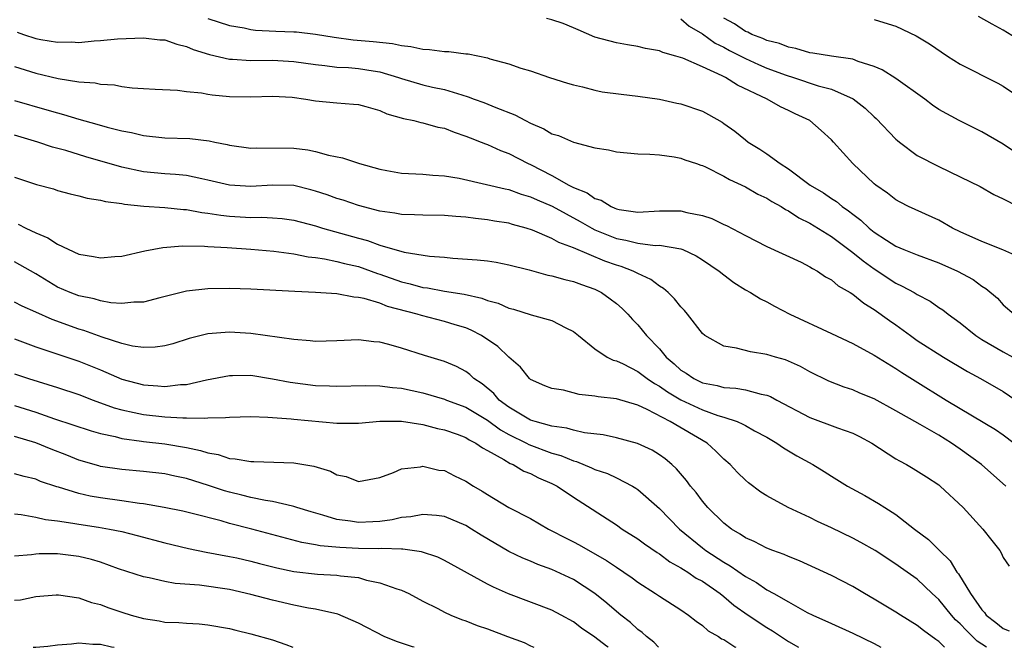
# Model space of a CAD drawing. Units: inches. Extents: x 2646000 to 2649000, y 1560000 to 1561272.
# Drawn here: x 2647207 to 2647299, y 1560000 to 1560058 of the extents above; entities that cross this region are included whole.
import ezdxf

# ---------------------------------------------------------------- set-up
doc = ezdxf.new("R2010")
doc.units = ezdxf.units.IN
doc.header["$MEASUREMENT"] = 0
doc.layers.add('LD26461560_2ft', color=124, linetype='Continuous')

msp = doc.modelspace()

# ---------------------------------------------------------------- linework, layer by layer
at = {"layer": 'LD26461560_2ft'}
for points, elevation in [([(2647225, 1560058.489), (2647227, 1560057.845), (2647228.377, 1560057.623), (2647229, 1560057.485), (2647229.428, 1560057.428), (2647231.334, 1560057.334), (2647233, 1560057.272), (2647233.246, 1560057.246), (2647235, 1560057.047), (2647236.751, 1560056.75), (2647238.526, 1560056.526), (2647240.371, 1560056.371), (2647242.166, 1560056.166), (2647243, 1560055.971), (2647243.881, 1560055.88), (2647245, 1560055.632), (2647245.61, 1560055.61), (2647247, 1560055.427), (2647247.426, 1560055.426), (2647249, 1560055.223), (2647249.214, 1560055.214), (2647251, 1560054.845), (2647251.241, 1560054.759), (2647253, 1560054.292), (2647254.123, 1560053.877), (2647255, 1560053.632), (2647256.781, 1560053), (2647258.468, 1560052.468), (2647259, 1560052.32), (2647259.852, 1560052.148), (2647261, 1560051.835), (2647261.691, 1560051.691), (2647263.458, 1560051.458), (2647265, 1560051.286), (2647267, 1560050.986), (2647268.62, 1560050.62), (2647269, 1560050.547), (2647271, 1560049.867), (2647271.573, 1560049.573), (2647272.843, 1560048.844), (2647273, 1560048.739), (2647274.009, 1560048.009), (2647275, 1560047.2), (2647275.272, 1560047), (2647276.353, 1560046.352), (2647277, 1560045.908), (2647278.247, 1560045), (2647279, 1560044.52), (2647281.027, 1560043), (2647282.268, 1560042.268), (2647283, 1560041.766), (2647283.471, 1560041.471), (2647284.018, 1560041), (2647284.602, 1560040.602), (2647285, 1560040.28), (2647285.74, 1560039.74), (2647286.525, 1560039), (2647287, 1560038.619), (2647288.134, 1560037.866), (2647289, 1560037.313), (2647289.742, 1560037), (2647291, 1560036.499), (2647293, 1560035.78), (2647294.75, 1560035), (2647296.202, 1560034.202), (2647297, 1560033.609), (2647297.386, 1560033.386), (2647298.468, 1560032.468), (2647299, 1560031.87), (2647300.002, 1560031)], 8244), ([(2647300.348, 1560036.348), (2647298.97, 1560036.97), (2647297, 1560037.746), (2647295, 1560038.651), (2647294.281, 1560039), (2647293, 1560039.724), (2647290.17, 1560041), (2647289.399, 1560041.399), (2647289, 1560041.629), (2647288.237, 1560042.237), (2647287.135, 1560043), (2647287, 1560043.113), (2647285.013, 1560045), (2647283.212, 1560047), (2647283, 1560047.218), (2647282.069, 1560048.069), (2647281.002, 1560049.001), (2647279.624, 1560049.624), (2647279, 1560049.934), (2647278.265, 1560050.265), (2647277.031, 1560051), (2647274.281, 1560052.281), (2647273.156, 1560053), (2647272.835, 1560053.165), (2647271, 1560054.003), (2647269.2, 1560054.8), (2647268.547, 1560055), (2647267.321, 1560055.321), (2647267, 1560055.489), (2647265.707, 1560055.707), (2647265, 1560055.897), (2647264.045, 1560056.045), (2647263, 1560056.228), (2647261, 1560056.775), (2647259.457, 1560057.457), (2647259, 1560057.626), (2647258.039, 1560058.039), (2647257, 1560058.384), (2647256.51, 1560058.51)], 8246), ([(2647269, 1560058.474), (2647269.788, 1560057.788), (2647271, 1560057.066), (2647272.205, 1560056.205), (2647273, 1560055.827), (2647273.533, 1560055.533), (2647275, 1560054.767), (2647276.213, 1560054.213), (2647277, 1560053.884), (2647278.785, 1560053.215), (2647279.468, 1560053), (2647281.773, 1560052.227), (2647283, 1560051.91), (2647285.02, 1560051.02), (2647286.145, 1560050.145), (2647287, 1560049.337), (2647287.183, 1560049.183), (2647289, 1560047.277), (2647289.147, 1560047.147), (2647289.327, 1560047), (2647291, 1560045.761), (2647293, 1560044.717), (2647295, 1560043.77), (2647296.86, 1560042.86), (2647298.128, 1560042.128), (2647299, 1560041.73), (2647300.384, 1560041)], 8248), ([(2647301, 1560045.432), (2647299, 1560046.82), (2647297, 1560047.967), (2647294.889, 1560049), (2647293, 1560050.044), (2647292.426, 1560050.426), (2647291.683, 1560051), (2647289, 1560052.924), (2647287.732, 1560053.732), (2647287, 1560054.037), (2647285.507, 1560054.493), (2647285, 1560054.707), (2647283.004, 1560054.996), (2647281.271, 1560055.271), (2647281, 1560055.301), (2647279.692, 1560055.692), (2647279, 1560055.824), (2647278.166, 1560056.165), (2647277, 1560056.454), (2647276.629, 1560056.629), (2647275.613, 1560057), (2647275.217, 1560057.217), (2647275, 1560057.291), (2647273.994, 1560057.995), (2647273, 1560058.539)], 8250), ([(2647287, 1560058.407), (2647287.875, 1560058.126), (2647289, 1560057.791), (2647290.892, 1560056.891), (2647292.129, 1560056.129), (2647293.813, 1560055), (2647295, 1560054.237), (2647298.483, 1560052.483), (2647299, 1560052.196), (2647301, 1560050.849)], 8252), ([(2647301, 1560056.177), (2647299, 1560057.398), (2647297.966, 1560057.966), (2647296.691, 1560058.691)], 8254), ([(2647207.241, 1560057.241), (2647207.845, 1560057), (2647209, 1560056.648), (2647209.453, 1560056.547), (2647211, 1560056.306), (2647212.323, 1560056.324), (2647213, 1560056.276), (2647214.416, 1560056.416), (2647215, 1560056.446), (2647216.594, 1560056.595), (2647219, 1560056.714), (2647220.528, 1560056.528), (2647221, 1560056.508), (2647222.106, 1560056.106), (2647223, 1560055.897), (2647223.625, 1560055.625), (2647225.137, 1560055.137), (2647227, 1560054.711), (2647227.293, 1560054.706), (2647229, 1560054.593), (2647231, 1560054.614), (2647233, 1560054.507), (2647235, 1560054.212), (2647235.872, 1560054.128), (2647237, 1560053.975), (2647238.076, 1560053.924), (2647239, 1560053.851), (2647240.384, 1560053.616), (2647241, 1560053.532), (2647242.746, 1560053), (2647243, 1560052.909), (2647245, 1560052.322), (2647245.883, 1560052.117), (2647247, 1560051.884), (2647248.616, 1560051.384), (2647249.225, 1560051.225), (2647249.779, 1560051), (2647250.679, 1560050.679), (2647251.775, 1560050.225), (2647253.546, 1560049.546), (2647254.548, 1560049), (2647255, 1560048.771), (2647256.245, 1560048.245), (2647257, 1560047.776), (2647257.604, 1560047.604), (2647259, 1560047.003), (2647261, 1560046.48), (2647262.271, 1560046.271), (2647263, 1560046.106), (2647265, 1560045.922), (2647266.124, 1560045.876), (2647267, 1560045.806), (2647268.378, 1560045.622), (2647269, 1560045.511), (2647269.36, 1560045.361), (2647270.471, 1560045), (2647270.859, 1560044.859), (2647271, 1560044.826), (2647271.307, 1560044.693), (2647273, 1560043.84), (2647273.518, 1560043.518), (2647275, 1560042.846), (2647276.164, 1560042.164), (2647277, 1560041.782), (2647277.468, 1560041.468), (2647278.331, 1560041), (2647278.733, 1560040.733), (2647279, 1560040.613), (2647279.966, 1560039.966), (2647281, 1560039.462), (2647283, 1560038.222), (2647285, 1560036.739), (2647285.948, 1560035.948), (2647287, 1560035.202), (2647289, 1560033.873), (2647289.605, 1560033.604), (2647290.701, 1560033), (2647291, 1560032.812), (2647292.191, 1560032.191), (2647293, 1560031.626), (2647293.38, 1560031.38), (2647293.854, 1560031), (2647295, 1560030.172), (2647296.436, 1560029), (2647297, 1560028.634), (2647299, 1560027.474), (2647299.885, 1560027)], 8242), ([(2647207, 1560054.022), (2647209, 1560053.421), (2647211.08, 1560052.919), (2647213, 1560052.617), (2647214.51, 1560052.511), (2647215, 1560052.402), (2647216.319, 1560052.319), (2647217, 1560052.18), (2647217.959, 1560052.041), (2647219, 1560051.994), (2647220.091, 1560051.909), (2647222.179, 1560051.821), (2647223, 1560051.712), (2647224.417, 1560051.583), (2647225, 1560051.455), (2647225.387, 1560051.388), (2647227, 1560051.252), (2647229, 1560051.226), (2647231, 1560051.284), (2647232.831, 1560051.169), (2647234.1, 1560051), (2647235, 1560050.841), (2647237, 1560050.644), (2647238.537, 1560050.538), (2647239, 1560050.492), (2647239.684, 1560050.316), (2647241, 1560049.931), (2647241.635, 1560049.636), (2647243.19, 1560049.19), (2647244.162, 1560049), (2647244.816, 1560048.816), (2647245, 1560048.795), (2647246.401, 1560048.401), (2647247, 1560048.29), (2647247.918, 1560047.918), (2647249, 1560047.556), (2647249.389, 1560047.389), (2647250.42, 1560047), (2647250.827, 1560046.827), (2647251, 1560046.775), (2647252.23, 1560046.23), (2647253, 1560045.951), (2647254.804, 1560045), (2647255, 1560044.913), (2647257, 1560043.884), (2647258.572, 1560043), (2647259, 1560042.781), (2647260.276, 1560042.276), (2647261, 1560041.762), (2647261.595, 1560041.595), (2647262.515, 1560041), (2647262.864, 1560040.864), (2647263, 1560040.793), (2647263.261, 1560040.739), (2647265, 1560040.489), (2647267, 1560040.593), (2647268.605, 1560040.605), (2647269, 1560040.591), (2647269.552, 1560040.448), (2647271, 1560040.182), (2647271.893, 1560039.893), (2647273, 1560039.349), (2647273.245, 1560039.245), (2647275, 1560038.306), (2647277, 1560037.298), (2647280.183, 1560035.817), (2647281, 1560035.41), (2647281.243, 1560035.243), (2647281.72, 1560035), (2647282.472, 1560034.472), (2647283, 1560034.186), (2647283.63, 1560033.63), (2647284.757, 1560033), (2647285, 1560032.845), (2647286.008, 1560032.009), (2647287, 1560031.426), (2647288.407, 1560030.407), (2647289, 1560029.995), (2647290.36, 1560029), (2647291, 1560028.555), (2647293.436, 1560027), (2647295.66, 1560025.66), (2647296.88, 1560025), (2647299, 1560023.808), (2647300.655, 1560022.655)], 8240), ([(2647207, 1560050.875), (2647210.012, 1560049.988), (2647211, 1560049.713), (2647211.578, 1560049.578), (2647213, 1560049.129), (2647214.669, 1560048.669), (2647215.62, 1560048.38), (2647217, 1560048.04), (2647217.882, 1560047.882), (2647219, 1560047.613), (2647221, 1560047.398), (2647223.321, 1560047.321), (2647225.122, 1560047.122), (2647225.638, 1560047), (2647226.779, 1560046.779), (2647227, 1560046.715), (2647229, 1560046.435), (2647229.537, 1560046.463), (2647233, 1560046.444), (2647234.287, 1560046.287), (2647235, 1560046.134), (2647236.221, 1560045.779), (2647237.536, 1560045.536), (2647239.099, 1560045), (2647241, 1560044.487), (2647241.638, 1560044.362), (2647243, 1560044.112), (2647245, 1560044.011), (2647245.911, 1560043.911), (2647247, 1560043.86), (2647248.361, 1560043.639), (2647250.931, 1560043.069), (2647252.644, 1560042.643), (2647253, 1560042.58), (2647254.154, 1560042.154), (2647255, 1560041.919), (2647255.621, 1560041.621), (2647257.024, 1560041.024), (2647259.62, 1560039.62), (2647260.712, 1560039), (2647261, 1560038.852), (2647263, 1560038.023), (2647263.877, 1560037.877), (2647265, 1560037.582), (2647266.605, 1560037.395), (2647267, 1560037.406), (2647269, 1560037.069), (2647269.185, 1560037), (2647270.42, 1560036.42), (2647271, 1560036.052), (2647272.574, 1560035), (2647273, 1560034.652), (2647273.937, 1560033.936), (2647275, 1560033.264), (2647275.474, 1560033), (2647276.412, 1560032.412), (2647277, 1560032.129), (2647277.722, 1560031.722), (2647279.124, 1560031), (2647283, 1560029.205), (2647285, 1560028.253), (2647287, 1560027.171), (2647289, 1560025.931), (2647289.558, 1560025.558), (2647290.788, 1560024.788), (2647293.697, 1560023), (2647295, 1560022.202), (2647298.267, 1560020.267), (2647299, 1560019.756), (2647300.01, 1560019)], 8238), ([(2647299.247, 1560015), (2647296.969, 1560017), (2647295, 1560018.432), (2647294.168, 1560019), (2647293, 1560019.723), (2647291.271, 1560020.729), (2647289, 1560022.009), (2647287, 1560023.106), (2647285.65, 1560023.65), (2647285, 1560023.938), (2647284.197, 1560024.197), (2647282.767, 1560024.767), (2647281, 1560025.638), (2647280.135, 1560026.135), (2647279, 1560026.628), (2647278.739, 1560026.739), (2647277.8, 1560027), (2647277, 1560027.248), (2647275.474, 1560027.474), (2647274.163, 1560027.837), (2647273, 1560028.004), (2647271.24, 1560029), (2647271, 1560029.208), (2647269.628, 1560031), (2647269.336, 1560031.335), (2647269, 1560031.679), (2647268.419, 1560032.419), (2647267.809, 1560033), (2647267.381, 1560033.381), (2647267, 1560033.589), (2647266.211, 1560034.211), (2647265, 1560034.761), (2647264.55, 1560035), (2647263.435, 1560035.435), (2647263, 1560035.545), (2647261.931, 1560035.931), (2647259, 1560037.172), (2647257.644, 1560037.644), (2647257, 1560038.019), (2647255.199, 1560038.801), (2647254.6, 1560039), (2647253.336, 1560039.336), (2647253, 1560039.443), (2647251.649, 1560039.649), (2647251, 1560039.778), (2647249.884, 1560039.884), (2647249, 1560040.018), (2647248.076, 1560040.076), (2647247, 1560040.176), (2647245, 1560040.199), (2647244.235, 1560040.234), (2647243, 1560040.253), (2647242.378, 1560040.378), (2647241, 1560040.578), (2647239, 1560041.105), (2647237.583, 1560041.583), (2647237, 1560041.752), (2647236.091, 1560042.091), (2647235, 1560042.448), (2647234.574, 1560042.574), (2647233, 1560042.952), (2647231, 1560043.003), (2647229, 1560042.873), (2647227, 1560042.978), (2647225, 1560043.467), (2647224.433, 1560043.567), (2647223, 1560043.888), (2647221.993, 1560043.993), (2647221, 1560044.045), (2647219, 1560044.243), (2647217, 1560044.673), (2647213.641, 1560045.641), (2647211.791, 1560046.209), (2647210.541, 1560046.541), (2647209.173, 1560047), (2647207, 1560047.653)], 8236), ([(2647207, 1560043.734), (2647209.058, 1560043.059), (2647210.636, 1560042.637), (2647211, 1560042.511), (2647212.187, 1560042.187), (2647213, 1560042.013), (2647213.77, 1560041.769), (2647215, 1560041.604), (2647215.46, 1560041.46), (2647217, 1560041.278), (2647217.226, 1560041.226), (2647219.053, 1560041.053), (2647221, 1560040.914), (2647222.724, 1560040.724), (2647223, 1560040.715), (2647224.441, 1560040.441), (2647225, 1560040.392), (2647226.193, 1560040.193), (2647227, 1560040.113), (2647229, 1560040), (2647230.021, 1560040.021), (2647231, 1560039.969), (2647231.897, 1560039.897), (2647233, 1560039.747), (2647235, 1560039.211), (2647235.66, 1560039), (2647239, 1560038.059), (2647239.84, 1560037.84), (2647241, 1560037.412), (2647243.244, 1560036.756), (2647245.617, 1560036.383), (2647247, 1560036.285), (2647247.793, 1560036.207), (2647250.063, 1560036.062), (2647251, 1560035.946), (2647251.817, 1560035.817), (2647253, 1560035.592), (2647254.892, 1560035.108), (2647256.629, 1560034.629), (2647257, 1560034.565), (2647258.212, 1560034.212), (2647259, 1560034.036), (2647259.747, 1560033.747), (2647261, 1560033.31), (2647261.625, 1560033), (2647262.431, 1560032.431), (2647263, 1560031.982), (2647263.529, 1560031.529), (2647264.065, 1560031), (2647264.509, 1560030.509), (2647265, 1560030.003), (2647265.819, 1560029), (2647267, 1560027.765), (2647267.629, 1560027), (2647268.381, 1560026.381), (2647269, 1560025.795), (2647269.493, 1560025.493), (2647270.195, 1560025), (2647271, 1560024.616), (2647272.365, 1560024.365), (2647273, 1560024.178), (2647274.116, 1560024.116), (2647275, 1560023.943), (2647276.461, 1560023.539), (2647277, 1560023.448), (2647277.328, 1560023.328), (2647277.917, 1560023), (2647281, 1560021.37), (2647283.586, 1560020.414), (2647285, 1560019.924), (2647285.626, 1560019.626), (2647286.761, 1560019), (2647289, 1560017.536), (2647289.336, 1560017.336), (2647289.987, 1560017), (2647290.627, 1560016.627), (2647291.854, 1560015.855), (2647293, 1560015.103), (2647293.132, 1560015), (2647295.279, 1560013), (2647297.104, 1560011), (2647297.926, 1560009.926), (2647298.667, 1560009), (2647298.804, 1560008.804), (2647299, 1560008.369), (2647299.545, 1560007.545)], 8234), ([(2647207.361, 1560039.361), (2647208.054, 1560039), (2647209, 1560038.564), (2647210.107, 1560038.107), (2647211, 1560037.49), (2647213, 1560036.568), (2647214.366, 1560036.366), (2647215, 1560036.229), (2647216.353, 1560036.353), (2647217, 1560036.382), (2647219.124, 1560036.876), (2647220.792, 1560037.208), (2647222.649, 1560037.352), (2647224.672, 1560037.328), (2647225, 1560037.296), (2647226.792, 1560037.208), (2647229, 1560037.053), (2647231.139, 1560036.86), (2647233, 1560036.599), (2647234.327, 1560036.327), (2647235, 1560036.262), (2647235.852, 1560036.148), (2647237, 1560035.901), (2647237.702, 1560035.702), (2647239, 1560035.416), (2647240.192, 1560035), (2647240.777, 1560034.777), (2647241, 1560034.716), (2647243, 1560034.014), (2647243.826, 1560033.826), (2647245, 1560033.483), (2647245.433, 1560033.433), (2647247, 1560033.13), (2647248.841, 1560032.841), (2647250.484, 1560032.484), (2647251, 1560032.276), (2647252.011, 1560032.011), (2647253, 1560031.544), (2647253.443, 1560031.442), (2647255.074, 1560030.926), (2647257, 1560030.398), (2647258.294, 1560029.706), (2647259, 1560029.378), (2647259.489, 1560029), (2647261, 1560027.774), (2647262.132, 1560027), (2647262.718, 1560026.718), (2647263, 1560026.653), (2647263.63, 1560026.37), (2647265, 1560025.668), (2647265.873, 1560025), (2647266.543, 1560024.542), (2647267, 1560024.307), (2647267.761, 1560023.761), (2647269, 1560023.014), (2647271, 1560022.09), (2647272.432, 1560021.568), (2647273, 1560021.407), (2647274.224, 1560021), (2647274.768, 1560020.768), (2647275, 1560020.623), (2647275.849, 1560020.151), (2647277, 1560019.541), (2647277.938, 1560019), (2647278.557, 1560018.557), (2647279.804, 1560017.804), (2647281.273, 1560017), (2647282.348, 1560016.348), (2647283, 1560015.926), (2647284.497, 1560015), (2647286.115, 1560014.115), (2647287.393, 1560013.393), (2647287.973, 1560013), (2647289, 1560012.358), (2647290.74, 1560011), (2647292.038, 1560010.038), (2647293.063, 1560009), (2647294.045, 1560008.045), (2647294.685, 1560007), (2647294.828, 1560006.828), (2647295.942, 1560005), (2647297, 1560003.481), (2647297.242, 1560003.242), (2647297.413, 1560003), (2647298.312, 1560002.312), (2647299, 1560001.745), (2647299.535, 1560001.535)], 8232), ([(2647297.424, 1560000), (2647296.577, 1560000.577), (2647295.56, 1560001.56), (2647295, 1560002.177), (2647294.563, 1560002.564), (2647294.173, 1560003), (2647293, 1560004.456), (2647292.391, 1560005), (2647291, 1560006.343), (2647289.43, 1560007.43), (2647289, 1560007.749), (2647287.09, 1560009), (2647285.759, 1560009.759), (2647285, 1560010.155), (2647283, 1560011.12), (2647281.718, 1560011.718), (2647281, 1560012.079), (2647278.985, 1560013), (2647277, 1560014.09), (2647276.442, 1560014.442), (2647275.303, 1560015.303), (2647275, 1560015.561), (2647274.273, 1560016.273), (2647273.59, 1560017), (2647273, 1560017.503), (2647272.253, 1560018.252), (2647271.434, 1560019), (2647268.012, 1560021), (2647265.869, 1560022.131), (2647265, 1560022.526), (2647263, 1560023.116), (2647261.309, 1560023.309), (2647261, 1560023.376), (2647259.528, 1560023.528), (2647258.072, 1560023.928), (2647257, 1560024.084), (2647256.333, 1560024.333), (2647255, 1560024.922), (2647254.906, 1560025), (2647254.068, 1560026.067), (2647253, 1560027), (2647251.972, 1560027.972), (2647250.464, 1560029), (2647249.507, 1560029.507), (2647249, 1560029.707), (2647248.013, 1560029.987), (2647247, 1560030.302), (2647244.863, 1560030.863), (2647244.465, 1560031), (2647241.718, 1560031.718), (2647241, 1560032), (2647239.551, 1560032.449), (2647239, 1560032.554), (2647238.573, 1560032.573), (2647237, 1560032.883), (2647235, 1560033.01), (2647233.09, 1560033.089), (2647229, 1560033.326), (2647227, 1560033.39), (2647225, 1560033.363), (2647223, 1560033.14), (2647220.52, 1560032.519), (2647219, 1560032.104), (2647218.101, 1560032.102), (2647217, 1560031.972), (2647215.959, 1560032.041), (2647215, 1560032.221), (2647214.408, 1560032.408), (2647213, 1560032.692), (2647212.194, 1560033), (2647211, 1560033.518), (2647209, 1560034.737), (2647207, 1560035.864)], 8230), ([(2647293.542, 1560000), (2647293, 1560000.534), (2647292.719, 1560000.719), (2647291.569, 1560001.569), (2647291, 1560002.041), (2647289.435, 1560003), (2647289, 1560003.283), (2647287, 1560004.477), (2647286.079, 1560005), (2647285, 1560005.656), (2647283, 1560006.681), (2647280.032, 1560008.032), (2647279, 1560008.439), (2647278.626, 1560008.626), (2647277.546, 1560009), (2647277, 1560009.213), (2647275.833, 1560009.833), (2647275, 1560010.189), (2647274.531, 1560010.531), (2647273.698, 1560011), (2647273, 1560011.537), (2647271.514, 1560013), (2647271, 1560013.605), (2647270.41, 1560014.41), (2647269.909, 1560015), (2647269.528, 1560015.528), (2647268.607, 1560016.606), (2647268.166, 1560017), (2647267.533, 1560017.533), (2647267, 1560017.914), (2647266.332, 1560018.332), (2647264.975, 1560018.975), (2647263, 1560019.5), (2647261.759, 1560019.759), (2647260.04, 1560019.96), (2647259, 1560020.203), (2647258.4, 1560020.401), (2647257, 1560020.569), (2647255.444, 1560021), (2647255, 1560021.143), (2647253, 1560022.335), (2647252.101, 1560023), (2647251.602, 1560023.602), (2647250.508, 1560024.508), (2647249.75, 1560025), (2647249.375, 1560025.375), (2647249, 1560025.645), (2647248.122, 1560026.122), (2647247, 1560026.597), (2647245.156, 1560027.156), (2647243, 1560027.842), (2647241.82, 1560028.18), (2647241, 1560028.389), (2647240.431, 1560028.431), (2647239, 1560028.602), (2647237, 1560028.513), (2647235, 1560028.458), (2647234.519, 1560028.52), (2647233, 1560028.628), (2647229, 1560029.195), (2647227, 1560029.311), (2647225, 1560029.153), (2647224.869, 1560029.13), (2647223.271, 1560028.729), (2647221.753, 1560028.247), (2647221, 1560028.061), (2647220.082, 1560027.918), (2647219, 1560027.89), (2647217.973, 1560028.027), (2647217, 1560028.255), (2647215.155, 1560028.846), (2647213.472, 1560029.472), (2647213, 1560029.6), (2647210.497, 1560030.497), (2647209, 1560031.172), (2647207.722, 1560031.722), (2647207, 1560032.098)], 8228), ([(2647207, 1560028.692), (2647209, 1560027.967), (2647213, 1560026.616), (2647215, 1560025.811), (2647217, 1560024.958), (2647219, 1560024.413), (2647220.334, 1560024.334), (2647221, 1560024.264), (2647222.436, 1560024.436), (2647223, 1560024.463), (2647224.884, 1560024.884), (2647227, 1560025.301), (2647227.289, 1560025.289), (2647229, 1560025.309), (2647231, 1560024.988), (2647232.659, 1560024.659), (2647235, 1560024.351), (2647236.324, 1560024.325), (2647237, 1560024.282), (2647239.633, 1560024.367), (2647241, 1560024.332), (2647242.159, 1560024.159), (2647243, 1560024.099), (2647245, 1560023.661), (2647247, 1560023.087), (2647247.201, 1560023), (2647249, 1560022.334), (2647251, 1560021.134), (2647252.224, 1560020.224), (2647253, 1560019.809), (2647254.648, 1560019), (2647254.87, 1560018.87), (2647257, 1560018.07), (2647257.845, 1560017.845), (2647259, 1560017.345), (2647259.284, 1560017.284), (2647260.698, 1560016.698), (2647261, 1560016.538), (2647262.165, 1560016.165), (2647263, 1560015.761), (2647264.495, 1560015), (2647264.813, 1560014.813), (2647265, 1560014.677), (2647267, 1560012.91), (2647268.873, 1560011), (2647271, 1560009.256), (2647271.334, 1560009), (2647273, 1560007.911), (2647273.593, 1560007.593), (2647275, 1560006.586), (2647276.038, 1560006.038), (2647277, 1560005.357), (2647277.657, 1560005), (2647279, 1560004.218), (2647280.748, 1560003.252), (2647281.264, 1560003), (2647283, 1560002.201), (2647285, 1560001.304), (2647287, 1560000.339), (2647287.612, 1560000)], 8226), ([(2647207, 1560025.441), (2647208.297, 1560025), (2647211, 1560024.156), (2647213, 1560023.507), (2647214.331, 1560023), (2647216.291, 1560022.291), (2647217, 1560022.093), (2647218.15, 1560021.85), (2647219, 1560021.646), (2647221, 1560021.439), (2647222.655, 1560021.345), (2647223, 1560021.359), (2647224.691, 1560021.309), (2647225, 1560021.352), (2647226.635, 1560021.365), (2647227, 1560021.421), (2647229, 1560021.463), (2647230.58, 1560021.42), (2647232.743, 1560021.256), (2647233, 1560021.218), (2647237, 1560020.848), (2647239, 1560020.85), (2647241, 1560021.034), (2647243, 1560021.042), (2647245, 1560020.73), (2647246.362, 1560020.362), (2647247, 1560020.236), (2647248.186, 1560019.814), (2647249, 1560019.503), (2647249.304, 1560019.304), (2647249.929, 1560019), (2647250.547, 1560018.547), (2647251, 1560018.313), (2647252.531, 1560017.469), (2647253.106, 1560017.106), (2647253.391, 1560017), (2647254.392, 1560016.392), (2647255, 1560016.166), (2647255.762, 1560015.762), (2647257, 1560015.254), (2647257.5, 1560015), (2647259, 1560013.963), (2647263, 1560011.392), (2647263.555, 1560011), (2647265, 1560010.077), (2647265.618, 1560009.618), (2647266.807, 1560008.807), (2647267, 1560008.692), (2647267.966, 1560007.966), (2647269, 1560007.402), (2647269.232, 1560007.232), (2647269.641, 1560007), (2647270.44, 1560006.441), (2647271, 1560006.141), (2647272.652, 1560005), (2647273, 1560004.725), (2647273.932, 1560003.932), (2647275.249, 1560003), (2647277, 1560001.833), (2647277.525, 1560001.525), (2647279, 1560000.534), (2647279.944, 1560000)], 8224), ([(2647207, 1560022.505), (2647209, 1560021.87), (2647210.737, 1560021.263), (2647214.145, 1560020.146), (2647215, 1560019.905), (2647216.387, 1560019.612), (2647217, 1560019.44), (2647218.809, 1560019.191), (2647219, 1560019.153), (2647221, 1560018.928), (2647223, 1560018.587), (2647224.321, 1560018.321), (2647225, 1560018.089), (2647225.942, 1560017.942), (2647227, 1560017.579), (2647227.548, 1560017.548), (2647229, 1560017.279), (2647229.283, 1560017.283), (2647233, 1560017.17), (2647234.86, 1560016.86), (2647236.395, 1560016.395), (2647237, 1560016.034), (2647237.877, 1560015.877), (2647239, 1560015.42), (2647241, 1560015.809), (2647242.275, 1560016.275), (2647243, 1560016.609), (2647244.793, 1560016.793), (2647245, 1560016.847), (2647246.491, 1560016.491), (2647247, 1560016.437), (2647247.95, 1560015.95), (2647249, 1560015.455), (2647249.702, 1560015), (2647250.525, 1560014.525), (2647251, 1560014.22), (2647253, 1560013.007), (2647255, 1560011.973), (2647256.686, 1560011), (2647257, 1560010.85), (2647258.211, 1560010.21), (2647259, 1560009.821), (2647259.533, 1560009.533), (2647262.078, 1560008.078), (2647263, 1560007.445), (2647263.685, 1560007), (2647264.46, 1560006.46), (2647265, 1560006.048), (2647266.636, 1560005), (2647267, 1560004.743), (2647269, 1560003.474), (2647269.714, 1560003), (2647270.425, 1560002.425), (2647271, 1560002.039), (2647271.54, 1560001.54), (2647272.498, 1560001), (2647272.796, 1560000.796), (2647273, 1560000.718), (2647274.033, 1560000.033), (2647274.115, 1560000)], 8222), ([(2647266.927, 1560000), (2647266.481, 1560000.481), (2647265.793, 1560001), (2647265.391, 1560001.391), (2647265, 1560001.663), (2647264.307, 1560002.307), (2647263.405, 1560003), (2647263, 1560003.333), (2647262.112, 1560004.112), (2647261, 1560005.014), (2647259, 1560006.299), (2647257, 1560007.228), (2647255.703, 1560007.703), (2647255, 1560008.011), (2647254.29, 1560008.291), (2647253, 1560008.907), (2647250.418, 1560010.418), (2647249.532, 1560011), (2647249, 1560011.325), (2647247, 1560012.154), (2647246.274, 1560012.274), (2647245, 1560012.343), (2647243.877, 1560012.123), (2647243, 1560012.073), (2647242.132, 1560011.868), (2647241, 1560011.719), (2647240.33, 1560011.67), (2647239, 1560011.602), (2647238.274, 1560011.727), (2647237, 1560011.889), (2647235.698, 1560012.302), (2647234.595, 1560012.595), (2647233.281, 1560013), (2647233, 1560013.101), (2647232.883, 1560013.118), (2647231, 1560013.56), (2647230.356, 1560013.644), (2647229, 1560013.937), (2647228.168, 1560014.168), (2647227, 1560014.427), (2647226.558, 1560014.558), (2647225.058, 1560015.058), (2647223, 1560015.702), (2647221.919, 1560015.918), (2647221, 1560016.128), (2647219, 1560016.354), (2647217, 1560016.532), (2647215, 1560016.835), (2647214.866, 1560016.867), (2647213, 1560017.411), (2647211.869, 1560017.869), (2647210.424, 1560018.424), (2647209, 1560019.029), (2647207, 1560019.625)], 8220), ([(2647262.227, 1560000), (2647262.096, 1560000.096), (2647261, 1560000.931), (2647259.77, 1560001.771), (2647259, 1560002.36), (2647257.874, 1560003), (2647257, 1560003.466), (2647252.981, 1560004.981), (2647251.581, 1560005.582), (2647251, 1560005.885), (2647247, 1560008.089), (2647246.38, 1560008.38), (2647244.887, 1560008.887), (2647243.138, 1560009.139), (2647243, 1560009.131), (2647241.185, 1560009.185), (2647240.844, 1560009.156), (2647239, 1560009.186), (2647237.276, 1560009.276), (2647235.44, 1560009.44), (2647235, 1560009.541), (2647233.75, 1560009.75), (2647229.079, 1560011), (2647227, 1560011.524), (2647226.247, 1560011.753), (2647223.546, 1560012.454), (2647222.657, 1560012.657), (2647220.923, 1560013), (2647219, 1560013.336), (2647218.628, 1560013.372), (2647217, 1560013.626), (2647215, 1560013.9), (2647214.058, 1560014.058), (2647213, 1560014.302), (2647211.104, 1560014.896), (2647210.935, 1560014.935), (2647209.439, 1560015.439), (2647209, 1560015.629), (2647207.894, 1560015.894), (2647207, 1560016.149)], 8218), ([(2647207, 1560012.426), (2647207.637, 1560012.363), (2647209, 1560012.101), (2647209.887, 1560011.887), (2647211, 1560011.763), (2647212.444, 1560011.556), (2647213, 1560011.443), (2647214.829, 1560011.171), (2647215.832, 1560011), (2647217, 1560010.765), (2647218.413, 1560010.413), (2647221, 1560009.709), (2647223.193, 1560009.192), (2647224.854, 1560008.854), (2647227, 1560008.458), (2647227.683, 1560008.316), (2647229, 1560008.027), (2647229.805, 1560007.805), (2647231.401, 1560007.401), (2647233, 1560007.047), (2647235.194, 1560006.806), (2647237, 1560006.72), (2647237.348, 1560006.652), (2647239, 1560006.481), (2647239.743, 1560006.257), (2647241, 1560006.013), (2647242.572, 1560005.428), (2647243, 1560005.305), (2647243.687, 1560005), (2647245, 1560004.303), (2647246.394, 1560003.606), (2647247, 1560003.283), (2647247.594, 1560003), (2647248.59, 1560002.59), (2647249, 1560002.458), (2647250.043, 1560002.043), (2647251, 1560001.709), (2647252.86, 1560001), (2647254.435, 1560000.435), (2647255, 1560000.136), (2647255.317, 1560000)], 8216), ([(2647244.183, 1560000), (2647244.039, 1560000.039), (2647242.536, 1560000.536), (2647241.395, 1560001), (2647239, 1560002.235), (2647237.074, 1560003.074), (2647235, 1560003.542), (2647234.366, 1560003.634), (2647233, 1560003.916), (2647231, 1560004.394), (2647229, 1560004.927), (2647227, 1560005.365), (2647224.215, 1560005.785), (2647221.942, 1560005.942), (2647221, 1560006.121), (2647219.529, 1560006.471), (2647219, 1560006.564), (2647216.687, 1560007.314), (2647215, 1560007.91), (2647214.172, 1560008.171), (2647213, 1560008.437), (2647211, 1560008.688), (2647209.301, 1560008.699), (2647209, 1560008.676), (2647208.6, 1560008.6), (2647207, 1560008.468)], 8214), ([(2647207, 1560004.375), (2647207.58, 1560004.42), (2647209, 1560004.714), (2647210.891, 1560004.892), (2647211.109, 1560004.891), (2647213, 1560004.611), (2647214.17, 1560004.17), (2647215, 1560003.968), (2647215.699, 1560003.699), (2647217, 1560003.257), (2647217.848, 1560003), (2647219, 1560002.685), (2647220.464, 1560002.464), (2647221, 1560002.352), (2647222.306, 1560002.306), (2647223, 1560002.233), (2647224.186, 1560002.187), (2647225, 1560002.103), (2647227, 1560001.761), (2647227.597, 1560001.597), (2647229, 1560001.268), (2647231, 1560000.681), (2647232.257, 1560000.257), (2647232.908, 1560000)], 8212), ([(2647208.747, 1560000), (2647209, 1560000.011), (2647210.1, 1560000.1), (2647211, 1560000.22), (2647212.313, 1560000.313), (2647213, 1560000.411), (2647214.283, 1560000.284), (2647215, 1560000.307), (2647216.033, 1560000.033), (2647216.294, 1560000)], 8210)]:
    msp.add_lwpolyline(points, dxfattribs=dict(at, elevation=elevation))

doc.saveas('drawing.dxf')
